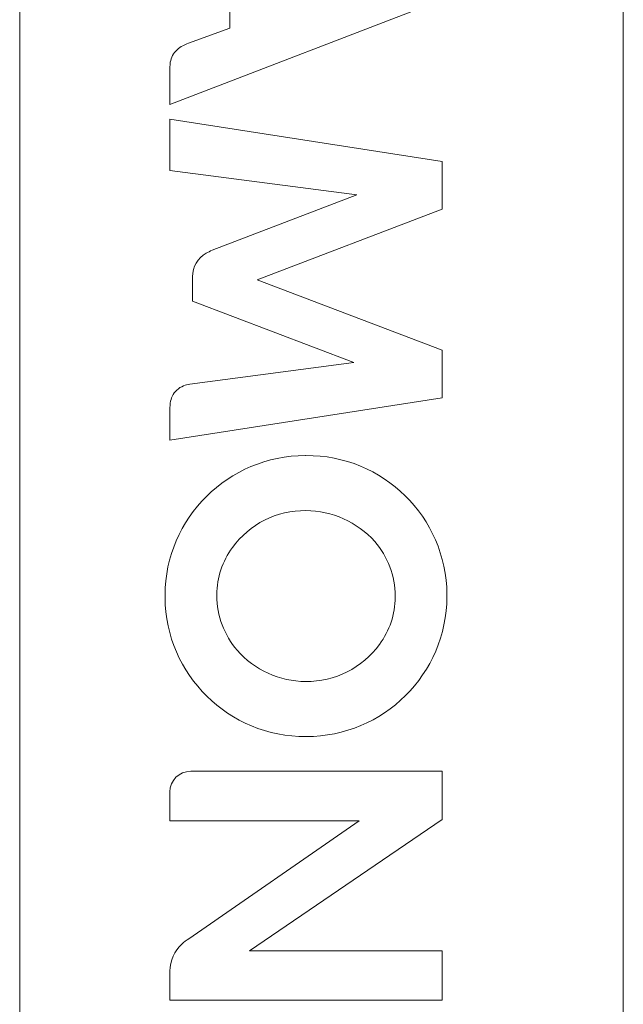
# Model space of a CAD drawing. Extents: x 30 to 543, y 48 to 793.
# Drawn here: x 424 to 427, y 298 to 303 of the extents above; entities that cross this region are included whole.
import ezdxf

# ---------------------------------------------------------------- set-up
doc = ezdxf.new("R2010")
doc.units = 0
doc.header["$MEASUREMENT"] = 0
doc.layers.add('1', color=7, linetype='Continuous', lineweight=0)

msp = doc.modelspace()

# ---------------------------------------------------------------- linework, layer by layer
at = {"layer": '1', "color": 7, "lineweight": 18}
for p, q in [((424.2968, 292.626), (424.2968, 306.2095)), ((424.2968, 292.626), (424.2968, 306.2095)), ((427.3263, 306.2095), (427.3263, 292.626)), ((427.3263, 306.2095), (427.3263, 292.626)), ((425.3519, 303.0529), (425.3519, 302.4996)), ((425.3519, 303.0529), (425.3519, 302.4996)), ((425.0507, 302.1165), (426.4167, 302.6435)), ((425.0507, 302.1165), (426.4167, 302.6435)), ((425.3519, 302.4996), (425.1437, 302.4237)), ((425.3519, 302.4996), (425.1437, 302.4237)), ((425.0507, 302.3006), (425.0507, 302.1165)), ((425.0507, 302.3006), (425.0507, 302.1165)), ((425.0507, 302.0427), (425.0507, 301.7851)), ((426.4167, 301.8305), (425.0507, 302.0427)), ((426.4167, 301.8305), (425.0507, 302.0427)), ((425.0507, 302.0427), (425.0507, 301.7851)), ((426.4167, 301.59), (426.4167, 301.8305)), ((426.4167, 301.59), (426.4167, 301.8305)), ((425.0507, 301.7851), (425.9884, 301.662)), ((425.0507, 301.7851), (425.9884, 301.662)), ((425.9884, 301.662), (425.2629, 301.3836)), ((425.9884, 301.662), (425.2629, 301.3836)), ((425.4885, 301.2355), (426.4167, 301.59)), ((425.4885, 301.2355), (426.4167, 301.59)), ((425.1644, 301.251), (425.1644, 301.1276)), ((425.1644, 301.251), (425.1644, 301.1276)), ((426.4167, 300.8813), (425.4885, 301.2355)), ((426.4167, 300.8813), (425.4885, 301.2355)), ((425.1644, 301.1276), (425.9735, 300.8206)), ((425.1644, 301.1276), (425.9735, 300.8206)), ((426.4167, 300.6426), (426.4167, 300.8813)), ((426.4167, 300.6426), (426.4167, 300.8813)), ((425.9735, 300.8206), (425.1511, 300.7109)), ((425.9735, 300.8206), (425.1511, 300.7109)), ((425.0507, 300.4304), (426.4167, 300.6426)), ((425.0507, 300.4304), (426.4167, 300.6426)), ((425.0507, 300.5877), (425.0507, 300.4304)), ((425.0507, 300.5877), (425.0507, 300.4304)), ((425.0261, 299.6518), (425.0261, 299.6398)), ((425.0261, 299.6518), (425.0261, 299.6398)), ((425.2858, 299.6479), (425.2858, 299.6547)), ((426.182, 299.6479), (426.182, 299.6411)), ((426.4414, 299.644), (426.4411, 299.6555)), ((426.4414, 299.644), (426.4411, 299.6555)), ((426.4167, 298.7669), (425.155, 298.7669)), ((426.4167, 298.7669), (425.155, 298.7669)), ((426.4167, 298.5243), (426.4167, 298.7669)), ((426.4167, 298.5243), (426.4167, 298.7669)), ((425.0507, 298.6624), (425.0507, 298.5185)), ((425.0507, 298.6624), (425.0507, 298.5185)), ((425.0507, 298.5185), (426, 298.5185)), ((425.0507, 298.5185), (426, 298.5185)), ((426, 298.5185), (425.1455, 297.9256)), ((426, 298.5185), (425.1455, 297.9256)), ((425.4504, 297.8652), (426.4167, 298.5243)), ((425.4504, 297.8652), (426.4167, 298.5243)), ((426.4167, 297.8652), (425.4504, 297.8652)), ((426.4167, 297.8652), (425.4504, 297.8652)), ((426.4167, 297.6168), (426.4167, 297.8652)), ((426.4167, 297.6168), (426.4167, 297.8652)), ((425.0507, 297.7628), (425.0507, 297.6168)), ((425.0507, 297.7628), (425.0507, 297.6168)), ((425.0507, 297.6168), (426.4167, 297.6168)), ((425.0507, 297.6168), (426.4167, 297.6168))]:
    msp.add_line(p, q, dxfattribs=at)
for points in [[(425.1151, 302.4111), (425.1048, 302.4056), (425.0954, 302.3988), (425.087, 302.3912)], [(425.1151, 302.4111), (425.1048, 302.4056), (425.0954, 302.3988), (425.087, 302.3912)], [(425.1437, 302.4237), (425.1337, 302.42), (425.1243, 302.4158), (425.1151, 302.4111)], [(425.1437, 302.4237), (425.1337, 302.42), (425.1243, 302.4158), (425.1151, 302.4111)], [(425.087, 302.3912), (425.0686, 302.3746), (425.0568, 302.3523), (425.0528, 302.3281)], [(425.087, 302.3912), (425.0686, 302.3746), (425.0568, 302.3523), (425.0528, 302.3281)], [(425.0528, 302.3281), (425.0513, 302.3189), (425.0507, 302.3098), (425.0507, 302.3006)], [(425.0528, 302.3281), (425.0513, 302.3189), (425.0507, 302.3098), (425.0507, 302.3006)], [(425.2327, 301.3689), (425.1902, 301.3448), (425.1642, 301.2996), (425.1644, 301.251)], [(425.2327, 301.3689), (425.1902, 301.3448), (425.1642, 301.2996), (425.1644, 301.251)], [(425.2629, 301.3836), (425.2527, 301.3794), (425.2424, 301.3744), (425.2327, 301.3689)], [(425.2629, 301.3836), (425.2527, 301.3794), (425.2424, 301.3744), (425.2327, 301.3689)], [(425.1188, 300.7027), (425.0941, 300.693), (425.0739, 300.6741), (425.0628, 300.6499)], [(425.1188, 300.7027), (425.0941, 300.693), (425.0739, 300.6741), (425.0628, 300.6499)], [(425.1511, 300.7109), (425.14, 300.7096), (425.1293, 300.7067), (425.1188, 300.7027)], [(425.1511, 300.7109), (425.14, 300.7096), (425.1293, 300.7067), (425.1188, 300.7027)], [(425.0528, 300.6166), (425.0513, 300.6069), (425.0507, 300.5974), (425.0507, 300.5877)], [(425.0528, 300.6166), (425.0513, 300.6069), (425.0507, 300.5974), (425.0507, 300.5877)], [(425.0628, 300.6499), (425.0581, 300.6394), (425.0547, 300.6281), (425.0528, 300.6166)], [(425.0628, 300.6499), (425.0581, 300.6394), (425.0547, 300.6281), (425.0528, 300.6166)], [(425.7311, 300.3527), (425.3433, 300.3527), (425.0284, 300.0394), (425.0261, 299.6518)], [(425.7311, 300.3527), (425.3433, 300.3527), (425.0284, 300.0394), (425.0261, 299.6518)], [(425.7327, 300.0759), (425.5872, 300.078), (425.4499, 300.009), (425.3648, 299.8908)], [(425.7327, 300.0759), (425.5872, 300.078), (425.4499, 300.009), (425.3648, 299.8908)], [(426.0788, 299.9205), (425.9911, 300.0195), (425.865, 300.0759), (425.7327, 300.0759)], [(426.0788, 299.9205), (425.9911, 300.0195), (425.865, 300.0759), (425.7327, 300.0759)], [(425.3648, 299.8908), (425.3141, 299.8225), (425.2865, 299.7398), (425.2858, 299.6547)], [(425.3648, 299.8908), (425.3141, 299.8225), (425.2865, 299.7398), (425.2858, 299.6547)], [(426.182, 299.6479), (426.1812, 299.7482), (426.1447, 299.8448), (426.0788, 299.9205)], [(426.182, 299.6479), (426.1812, 299.7482), (426.1447, 299.8448), (426.0788, 299.9205)], [(425.0261, 299.6398), (425.0292, 299.2514), (425.3462, 298.9389), (425.7345, 298.941)], [(425.0261, 299.6398), (425.0292, 299.2514), (425.3462, 298.9389), (425.7345, 298.941)], [(425.2858, 299.6479), (425.2865, 299.5476), (425.3228, 299.4507), (425.3882, 299.3746)], [(425.2858, 299.6479), (425.2865, 299.5476), (425.3228, 299.4507), (425.3882, 299.3746)], [(425.7345, 298.941), (426.1234, 298.941), (426.4393, 299.2551), (426.4414, 299.644)], [(425.7345, 298.941), (426.1234, 298.941), (426.4393, 299.2551), (426.4414, 299.644)], [(426.1024, 299.4042), (426.1533, 299.4728), (426.1812, 299.5557), (426.182, 299.6411)], [(426.1024, 299.4042), (426.1533, 299.4728), (426.1812, 299.5557), (426.182, 299.6411)], [(425.7327, 299.2178), (425.8789, 299.2162), (426.0165, 299.2858), (426.1024, 299.4042)], [(425.7327, 299.2178), (425.8789, 299.2162), (426.0165, 299.2858), (426.1024, 299.4042)], [(425.3882, 299.3746), (425.4748, 299.275), (425.6006, 299.2178), (425.7327, 299.2178)], [(425.3882, 299.3746), (425.4748, 299.275), (425.6006, 299.2178), (425.7327, 299.2178)], [(425.155, 298.7669), (425.0975, 298.7669), (425.0507, 298.7202), (425.0507, 298.6627)], [(425.155, 298.7669), (425.0975, 298.7669), (425.0507, 298.7202), (425.0507, 298.6627)], [(425.1114, 297.8988), (425.0725, 297.8641), (425.0505, 297.8145), (425.0507, 297.7628)], [(425.1114, 297.8988), (425.0725, 297.8641), (425.0505, 297.8145), (425.0507, 297.7628)], [(425.1455, 297.9256), (425.1337, 297.9172), (425.1222, 297.9085), (425.1114, 297.8988)], [(425.1455, 297.9256), (425.1337, 297.9172), (425.1222, 297.9085), (425.1114, 297.8988)]]:
    msp.add_open_spline(points, degree=3, dxfattribs=at)
msp.add_open_spline([(426.4411, 299.6555), (426.4383, 300.0436), (426.1211, 300.3558), (425.7329, 300.3527), (425.7322, 300.3527), (425.7316, 300.3527), (425.7311, 300.3527)], degree=3, knots=[0, 0, 0, 0, 1, 1, 1, 2, 2, 2, 2], dxfattribs=at)
msp.add_open_spline([(426.4411, 299.6555), (426.4383, 300.0436), (426.1211, 300.3558), (425.7329, 300.3527), (425.7322, 300.3527), (425.7316, 300.3527), (425.7311, 300.3527)], degree=3, knots=[0, 0, 0, 0, 1, 1, 1, 2, 2, 2, 2], dxfattribs=at)

doc.saveas('drawing.dxf')
